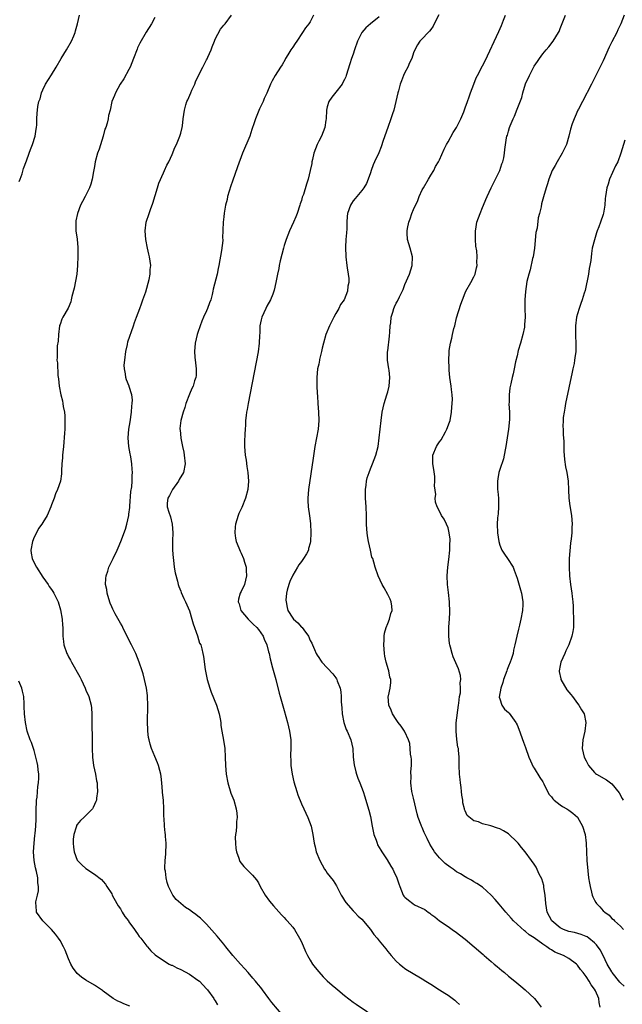
# Model space of a CAD drawing. Units: inches. Extents: x 2508000 to 2511000, y 1521000 to 1524000.
# Drawn here: x 2510672 to 2510811, y 1522808 to 1523036 of the extents above; entities that cross this region are included whole.
import ezdxf

# ---------------------------------------------------------------- set-up
doc = ezdxf.new("R2010")
doc.units = ezdxf.units.IN
doc.header["$MEASUREMENT"] = 0
doc.layers.add('LD25081521_10ft', color=41, linetype='Continuous')

msp = doc.modelspace()

# ---------------------------------------------------------------- linework, layer by layer
at = {"layer": 'LD25081521_10ft'}
for points, elevation in [([(2510671.53, 1522998.47), (2510671.77, 1522999), (2510672.22, 1523000.22), (2510672.57, 1523001.43), (2510673.23, 1523003.23), (2510673.85, 1523005), (2510674.13, 1523005.87), (2510674.59, 1523007), (2510675.22, 1523009), (2510675.45, 1523010.55), (2510675.55, 1523011), (2510675.6, 1523011.6), (2510675.64, 1523013), (2510675.74, 1523014.26), (2510675.78, 1523015), (2510675.87, 1523015.87), (2510676.12, 1523017), (2510676.38, 1523017.62), (2510676.68, 1523019), (2510677, 1523019.73), (2510677.65, 1523021), (2510679, 1523023.19), (2510680.14, 1523025), (2510681.28, 1523027), (2510682.53, 1523029), (2510683.67, 1523031), (2510684.19, 1523032.19), (2510684.51, 1523033), (2510684.6, 1523033.4), (2510685.05, 1523035), (2510685.52, 1523037)], 7090), ([(2510703, 1523036.44), (2510702.21, 1523035), (2510701, 1523033.08), (2510699.5, 1523030.5), (2510699, 1523029.48), (2510698.86, 1523029.14), (2510698.07, 1523027), (2510697.28, 1523025), (2510697, 1523024.44), (2510695.78, 1523022.22), (2510694.96, 1523021), (2510693.85, 1523019), (2510693.63, 1523018.37), (2510693.05, 1523017), (2510692.62, 1523015), (2510692.26, 1523013.74), (2510692.19, 1523013), (2510691.96, 1523011.96), (2510691.61, 1523011), (2510691.43, 1523010.57), (2510691, 1523009), (2510690.05, 1523005.95), (2510689.73, 1523005), (2510689.18, 1523003), (2510689, 1523001.9), (2510688.86, 1523001.14), (2510688.77, 1523000.77), (2510688.48, 1522999), (2510688.17, 1522997.83), (2510687.82, 1522997), (2510687, 1522995.29), (2510686.83, 1522995), (2510686.19, 1522993.81), (2510685.79, 1522993), (2510685.02, 1522991), (2510684.7, 1522989.3), (2510684.67, 1522989), (2510684.7, 1522987), (2510684.96, 1522985.04), (2510685.13, 1522983.13), (2510685.16, 1522981.16), (2510685.09, 1522979), (2510684.91, 1522977), (2510684.29, 1522973.71), (2510683.75, 1522971.75), (2510683.61, 1522971), (2510683.48, 1522970.52), (2510682.9, 1522969.1), (2510681.66, 1522967), (2510681.44, 1522966.56), (2510681, 1522965.32), (2510680.92, 1522965.08), (2510680.91, 1522965), (2510680.67, 1522963), (2510680.58, 1522961.42), (2510680.34, 1522960.34), (2510680.31, 1522959), (2510680.36, 1522957.64), (2510680.3, 1522957), (2510680.38, 1522956.38), (2510680.51, 1522953.49), (2510680.66, 1522952.66), (2510680.81, 1522951), (2510681.19, 1522949), (2510681.57, 1522947.57), (2510681.66, 1522947), (2510681.74, 1522946.26), (2510682.01, 1522945), (2510682.13, 1522944.13), (2510682.15, 1522943), (2510682.09, 1522941.91), (2510682.11, 1522941), (2510682.08, 1522940.08), (2510681.79, 1522937), (2510681.65, 1522935.65), (2510681.6, 1522935), (2510681.59, 1522934.41), (2510681.45, 1522933), (2510681.35, 1522931.35), (2510681.35, 1522931), (2510681.32, 1522930.68), (2510681.08, 1522929), (2510680.44, 1522927), (2510679.98, 1522926.02), (2510679.61, 1522925), (2510679, 1522923.5), (2510678.84, 1522923), (2510678.02, 1522921), (2510677, 1522919.4), (2510676.77, 1522919), (2510676.04, 1522917.96), (2510675.52, 1522917), (2510675, 1522915.97), (2510674.59, 1522915), (2510674.21, 1522913), (2510674.28, 1522912.28), (2510674.51, 1522911), (2510675, 1522910.02), (2510675.54, 1522909), (2510677, 1522906.71), (2510678.22, 1522905), (2510678.52, 1522904.52), (2510679, 1522903.82), (2510679.37, 1522903.37), (2510679.6, 1522903), (2510680.6, 1522901), (2510681.15, 1522899.15), (2510681.5, 1522897), (2510681.55, 1522895.55), (2510681.63, 1522895), (2510681.68, 1522894.32), (2510681.66, 1522893), (2510681.79, 1522891.79), (2510681.9, 1522891), (2510682.61, 1522889), (2510682.75, 1522888.75), (2510683, 1522888.25), (2510683.45, 1522887.45), (2510683.67, 1522887), (2510685.58, 1522883.58), (2510685.87, 1522883), (2510686.81, 1522881), (2510687, 1522880.51), (2510687.65, 1522879), (2510688.2, 1522877), (2510688.29, 1522876.29), (2510688.38, 1522875), (2510688.39, 1522872.39), (2510688.44, 1522869.56), (2510688.43, 1522867), (2510688.51, 1522865), (2510688.8, 1522863), (2510689, 1522862.03), (2510689.24, 1522861), (2510689.48, 1522859.48), (2510689.59, 1522859), (2510689.65, 1522858.35), (2510689.69, 1522857), (2510689.47, 1522855.47), (2510689.43, 1522855), (2510689.34, 1522854.66), (2510688.7, 1522853.3), (2510688.5, 1522853), (2510686.56, 1522851), (2510685.76, 1522850.24), (2510685, 1522849.37), (2510684.86, 1522849.14), (2510684.81, 1522849), (2510684.74, 1522848.74), (2510684.17, 1522847), (2510684.07, 1522845.93), (2510684.02, 1522845), (2510684.12, 1522844.12), (2510684.28, 1522843), (2510685, 1522841.06), (2510685.04, 1522841), (2510686.03, 1522840.03), (2510687, 1522839.11), (2510689, 1522837.8), (2510690.59, 1522836.59), (2510691, 1522836.1), (2510691.54, 1522835.54), (2510691.87, 1522835), (2510693, 1522833.24), (2510693.11, 1522833), (2510694.17, 1522831), (2510694.48, 1522830.48), (2510695, 1522829.77), (2510695.42, 1522829), (2510696, 1522828), (2510696.85, 1522827), (2510697, 1522826.8), (2510698.31, 1522825), (2510698.56, 1522824.56), (2510699, 1522824.01), (2510699.39, 1522823.39), (2510699.76, 1522823), (2510701.14, 1522821.14), (2510701.29, 1522821), (2510702.05, 1522820.05), (2510703.1, 1522819.1), (2510705, 1522817.8), (2510706.33, 1522817), (2510706.77, 1522816.77), (2510707, 1522816.71), (2510708.11, 1522816.11), (2510709, 1522815.71), (2510711, 1522814.63), (2510713, 1522813.29), (2510713.33, 1522813), (2510715, 1522811.24), (2510715.2, 1522811), (2510716.69, 1522809), (2510716.79, 1522808.79), (2510717, 1522808.46), (2510717.51, 1522807.51)], 7100), ([(2510732.75, 1522805), (2510730.1, 1522808.1), (2510729.44, 1522809), (2510727.93, 1522811), (2510727.55, 1522811.55), (2510727, 1522812.2), (2510726.66, 1522812.66), (2510726.35, 1522813), (2510725.75, 1522813.75), (2510724.65, 1522815), (2510723.86, 1522815.86), (2510722.83, 1522817), (2510721.09, 1522819), (2510719.44, 1522821), (2510719, 1522821.57), (2510717.43, 1522823.43), (2510715, 1522826.21), (2510714.19, 1522827), (2510713.61, 1522827.61), (2510713, 1522828.13), (2510712.5, 1522828.5), (2510711.73, 1522829), (2510711, 1522829.58), (2510710.13, 1522830.13), (2510708.99, 1522831), (2510707.98, 1522831.98), (2510707.18, 1522833), (2510707, 1522833.31), (2510706.2, 1522835), (2510705.87, 1522835.87), (2510705.61, 1522837), (2510705.45, 1522838.55), (2510705.35, 1522839), (2510705.32, 1522839.32), (2510705.39, 1522841), (2510705.54, 1522842.46), (2510705.6, 1522845), (2510705.47, 1522846.53), (2510705.46, 1522847), (2510705.42, 1522847.42), (2510705.24, 1522849), (2510705.16, 1522850.84), (2510705.12, 1522851.12), (2510705.11, 1522853), (2510704.97, 1522855), (2510704.78, 1522856.78), (2510704.77, 1522857), (2510704.6, 1522859), (2510704.46, 1522860.46), (2510704.36, 1522861), (2510704.12, 1522861.88), (2510703.86, 1522863), (2510703.63, 1522863.63), (2510703, 1522865.13), (2510702.25, 1522867), (2510701.94, 1522867.94), (2510701.66, 1522869), (2510701.56, 1522869.56), (2510701.37, 1522871), (2510701.36, 1522871.36), (2510701.31, 1522873), (2510701.38, 1522877), (2510701.32, 1522879), (2510701.3, 1522879.3), (2510701.07, 1522881), (2510700.62, 1522883), (2510700.27, 1522884.27), (2510700.05, 1522885), (2510699.37, 1522887), (2510698.57, 1522889), (2510697.6, 1522891), (2510696.11, 1522893.89), (2510695.57, 1522895), (2510695.4, 1522895.4), (2510695, 1522896.05), (2510693.8, 1522898.2), (2510693.37, 1522899), (2510693.26, 1522899.26), (2510693, 1522899.79), (2510692.67, 1522900.67), (2510692.35, 1522901.65), (2510691.97, 1522903), (2510691.87, 1522903.87), (2510691.59, 1522905), (2510691.61, 1522906.39), (2510691.68, 1522907), (2510692.07, 1522908.06), (2510692.35, 1522909), (2510692.55, 1522909.45), (2510693.34, 1522911), (2510694.27, 1522913), (2510694.46, 1522913.54), (2510695.11, 1522915), (2510696.18, 1522917.82), (2510696.5, 1522919), (2510696.96, 1522921.04), (2510697, 1522921.32), (2510697.17, 1522922.83), (2510697.18, 1522923.18), (2510697.44, 1522926.56), (2510697.63, 1522927.63), (2510697.72, 1522929), (2510697.72, 1522930.28), (2510697.81, 1522931), (2510697.77, 1522931.77), (2510697.67, 1522933), (2510697.42, 1522934.58), (2510697.34, 1522935), (2510697.27, 1522935.27), (2510696.99, 1522936.99), (2510696.82, 1522939), (2510696.96, 1522941), (2510697.26, 1522942.74), (2510697.59, 1522945), (2510697.65, 1522946.35), (2510697.74, 1522947), (2510697.81, 1522947.81), (2510697.65, 1522949), (2510697.07, 1522950.93), (2510697.06, 1522951), (2510696.45, 1522952.45), (2510696.25, 1522953), (2510696.18, 1522953.82), (2510695.92, 1522955), (2510695.89, 1522955.89), (2510696.01, 1522957), (2510696.27, 1522959), (2510696.63, 1522960.63), (2510696.75, 1522961.25), (2510698.06, 1522965), (2510698.26, 1522965.74), (2510698.77, 1522967), (2510699.51, 1522969), (2510699.89, 1522970.11), (2510700.23, 1522971), (2510700.9, 1522972.9), (2510701.69, 1522975.69), (2510701.92, 1522977), (2510701.93, 1522978.07), (2510702.06, 1522979), (2510701.95, 1522979.95), (2510701.75, 1522981), (2510701.59, 1522981.59), (2510701.27, 1522983), (2510700.93, 1522985), (2510700.78, 1522987), (2510700.98, 1522989), (2510701.67, 1522991), (2510701.98, 1522991.98), (2510702.56, 1522993.44), (2510703.6, 1522997), (2510703.94, 1522998.06), (2510705, 1523000.46), (2510705.27, 1523001), (2510705.79, 1523002.21), (2510706.22, 1523003), (2510707, 1523004.72), (2510707.67, 1523006.33), (2510707.99, 1523007), (2510708.82, 1523009), (2510709, 1523009.65), (2510709.32, 1523011), (2510709.39, 1523011.39), (2510709.56, 1523013), (2510709.84, 1523015), (2510710.19, 1523016.19), (2510710.45, 1523017), (2510710.62, 1523017.38), (2510711.31, 1523019), (2510711.61, 1523019.61), (2510712.25, 1523021), (2510712.43, 1523021.57), (2510713.16, 1523023), (2510714.09, 1523025), (2510714.42, 1523025.58), (2510715, 1523026.64), (2510715.11, 1523026.89), (2510715.25, 1523027.25), (2510716.03, 1523029), (2510716.31, 1523029.69), (2510716.8, 1523031), (2510717, 1523031.46), (2510718.23, 1523033.77), (2510719, 1523034.68), (2510719.15, 1523034.85), (2510719.32, 1523035), (2510720.77, 1523037)], 7110), ([(2510739.83, 1523037), (2510739, 1523035.49), (2510738.75, 1523035), (2510737.93, 1523034.07), (2510737.28, 1523033), (2510735.9, 1523031), (2510735.57, 1523030.43), (2510735, 1523029.58), (2510734.56, 1523029), (2510733.81, 1523027.81), (2510733.33, 1523027), (2510733.25, 1523026.75), (2510732.53, 1523025.47), (2510732.15, 1523025), (2510730.9, 1523023), (2510730.23, 1523021.77), (2510729.86, 1523021), (2510729, 1523018.9), (2510728.33, 1523017.67), (2510728.1, 1523017), (2510727.29, 1523015.29), (2510727.09, 1523014.91), (2510726.32, 1523013), (2510726.03, 1523012.03), (2510725.48, 1523010.52), (2510724.99, 1523009), (2510723.32, 1523005), (2510722.14, 1523001.86), (2510721, 1522998.5), (2510720.59, 1522997.41), (2510720.22, 1522996.22), (2510719.86, 1522995), (2510719.74, 1522994.26), (2510719.41, 1522993), (2510719.08, 1522991.08), (2510719, 1522990.27), (2510718.84, 1522989), (2510718.71, 1522985.29), (2510718.74, 1522985), (2510718.75, 1522984.75), (2510718.46, 1522982.45), (2510717.86, 1522979), (2510717.7, 1522978.3), (2510717.42, 1522977), (2510716.49, 1522973.51), (2510716.42, 1522973), (2510716.27, 1522972.27), (2510715.95, 1522971), (2510715.68, 1522970.32), (2510715.23, 1522969), (2510715, 1522968.47), (2510714.3, 1522967), (2510713.9, 1522966.1), (2510713.5, 1522965), (2510713, 1522963.41), (2510712.84, 1522963), (2510712.32, 1522961), (2510712.16, 1522959), (2510712.27, 1522957.73), (2510712.41, 1522956.41), (2510712.58, 1522955), (2510712.55, 1522953.45), (2510712.49, 1522953), (2510712.23, 1522952.23), (2510711.87, 1522951), (2510711.58, 1522950.42), (2510711, 1522949.12), (2510710.22, 1522947), (2510709.95, 1522946.05), (2510709.59, 1522945), (2510709.03, 1522943), (2510708.79, 1522941.21), (2510708.79, 1522941), (2510708.85, 1522940.85), (2510709.04, 1522938.96), (2510709.44, 1522937), (2510709.72, 1522935.72), (2510709.82, 1522935), (2510710.01, 1522933), (2510709.61, 1522931), (2510708.65, 1522929.35), (2510708.48, 1522929), (2510707.08, 1522927), (2510706.38, 1522925.62), (2510705.98, 1522925), (2510705.88, 1522923.88), (2510705.85, 1522923), (2510706.25, 1522921.75), (2510706.66, 1522920.66), (2510707.03, 1522919.03), (2510707.15, 1522917), (2510707.09, 1522915.09), (2510707.09, 1522913), (2510707.21, 1522911.21), (2510707.32, 1522910.68), (2510707.51, 1522909), (2510707.68, 1522907.68), (2510708.25, 1522905.75), (2510708.43, 1522905), (2510708.56, 1522904.56), (2510709, 1522903.49), (2510709.13, 1522903.13), (2510709.72, 1522901.72), (2510710.07, 1522901), (2510711, 1522898.9), (2510711.57, 1522897), (2510711.87, 1522895.87), (2510712.89, 1522893.11), (2510713.39, 1522891.39), (2510713.63, 1522891), (2510713.9, 1522890.1), (2510714.16, 1522889), (2510714.29, 1522888.29), (2510714.67, 1522885.33), (2510715.14, 1522883), (2510715.74, 1522881), (2510716.07, 1522880.07), (2510717.33, 1522877), (2510717.94, 1522875), (2510718.15, 1522873.85), (2510718.27, 1522873), (2510718.32, 1522872.32), (2510718.53, 1522871), (2510718.92, 1522868.92), (2510719.2, 1522867), (2510719.33, 1522865), (2510719.38, 1522863), (2510719.52, 1522861), (2510719.9, 1522859), (2510720.64, 1522856.64), (2510721.28, 1522855), (2510721.89, 1522853), (2510722.01, 1522852.01), (2510722.07, 1522851), (2510721.94, 1522850.06), (2510721.9, 1522849), (2510721.82, 1522847.82), (2510721.69, 1522847), (2510721.66, 1522846.34), (2510721.67, 1522845), (2510721.81, 1522843.81), (2510721.94, 1522843), (2510722.47, 1522841.53), (2510722.62, 1522841), (2510722.74, 1522840.74), (2510723, 1522840.37), (2510723.62, 1522839.62), (2510725, 1522838.25), (2510725.64, 1522837.64), (2510726.54, 1522836.54), (2510727, 1522835.81), (2510727.45, 1522835), (2510728.6, 1522833), (2510729.57, 1522831.57), (2510730.48, 1522830.48), (2510732.37, 1522828.37), (2510733, 1522827.8), (2510733.36, 1522827.36), (2510733.7, 1522827), (2510735, 1522825.51), (2510735.37, 1522825), (2510736.57, 1522823), (2510737, 1522822.12), (2510737.93, 1522819.93), (2510738.37, 1522819), (2510739, 1522817.88), (2510739.54, 1522817), (2510740.16, 1522816.16), (2510741, 1522815.15), (2510742.04, 1522814.04), (2510743, 1522813.09), (2510744.1, 1522812.1), (2510745, 1522811.38), (2510745.43, 1522811), (2510747, 1522809.7), (2510749, 1522808.13), (2510749.72, 1522807.72), (2510754.45, 1522804.45)], 7120), ([(2510755, 1523036.64), (2510753, 1523035), (2510751.95, 1523034.05), (2510751, 1523032.98), (2510750.01, 1523031), (2510749.29, 1523029), (2510749, 1523028.01), (2510748.64, 1523027), (2510748.26, 1523025.74), (2510747.4, 1523023), (2510747.29, 1523022.71), (2510747, 1523022.09), (2510746.63, 1523021.37), (2510746.41, 1523021), (2510745, 1523019.17), (2510744.02, 1523017.98), (2510743.37, 1523017), (2510743, 1523015.73), (2510742.84, 1523015), (2510742.72, 1523013), (2510742.66, 1523012.66), (2510742.43, 1523011), (2510741.63, 1523009), (2510741, 1523007.84), (2510740.61, 1523007), (2510739.89, 1523005), (2510739.54, 1523003.54), (2510739.44, 1523003), (2510739.38, 1523002.62), (2510739.04, 1523001), (2510738.55, 1522999), (2510738.17, 1522997.83), (2510737.44, 1522995.44), (2510737.2, 1522994.8), (2510737, 1522994.04), (2510736.72, 1522993.28), (2510736.64, 1522993), (2510735.97, 1522991), (2510735.71, 1522990.29), (2510735.14, 1522989), (2510734.21, 1522987), (2510733.44, 1522985), (2510733, 1522983.62), (2510732.82, 1522983), (2510732.48, 1522981.52), (2510732.09, 1522980.09), (2510731.87, 1522979), (2510731.76, 1522978.24), (2510731.45, 1522977), (2510731.07, 1522975), (2510730.71, 1522973.29), (2510730.63, 1522973), (2510730.36, 1522972.36), (2510729.84, 1522971), (2510729, 1522969.57), (2510728.71, 1522969), (2510727.79, 1522967), (2510727.62, 1522966.38), (2510727.38, 1522965), (2510727.33, 1522963.33), (2510727.24, 1522962.76), (2510727.18, 1522961), (2510726.94, 1522958.94), (2510726.53, 1522956.53), (2510724.65, 1522947), (2510724.41, 1522945.59), (2510724.29, 1522945), (2510724.16, 1522944.16), (2510724.05, 1522943), (2510724.04, 1522941.96), (2510723.94, 1522941), (2510723.85, 1522939.85), (2510723.83, 1522938.17), (2510723.79, 1522937), (2510723.95, 1522935), (2510724.15, 1522933.85), (2510724.37, 1522932.37), (2510724.6, 1522931), (2510724.72, 1522929), (2510724.53, 1522927), (2510724.03, 1522925), (2510723.16, 1522922.84), (2510722.51, 1522921.49), (2510722.3, 1522921), (2510721.99, 1522919.99), (2510721.67, 1522919), (2510721.61, 1522918.39), (2510721.52, 1522917), (2510721.73, 1522915.73), (2510721.88, 1522915), (2510722.47, 1522913.53), (2510722.75, 1522912.75), (2510723, 1522912.25), (2510723.57, 1522911), (2510723.79, 1522910.21), (2510724.15, 1522909), (2510724.21, 1522908.21), (2510724.23, 1522907), (2510723.99, 1522906.01), (2510723.77, 1522905), (2510723, 1522903.36), (2510722.82, 1522903), (2510722.38, 1522901.62), (2510722.3, 1522901), (2510722.52, 1522900.52), (2510722.97, 1522899), (2510724.65, 1522897), (2510725.81, 1522895.81), (2510726.64, 1522895), (2510727, 1522894.57), (2510728.11, 1522893), (2510728.36, 1522892.36), (2510729.01, 1522891), (2510729.37, 1522889.37), (2510729.48, 1522889), (2510729.74, 1522887.74), (2510730.3, 1522885.7), (2510730.58, 1522884.58), (2510731.04, 1522882.96), (2510731.81, 1522879.81), (2510732.07, 1522879), (2510733, 1522875.75), (2510733.77, 1522873), (2510734, 1522872), (2510734.26, 1522871), (2510734.54, 1522869), (2510734.55, 1522867), (2510734.47, 1522865.53), (2510734.48, 1522865), (2510734.53, 1522864.53), (2510734.55, 1522863), (2510734.85, 1522861), (2510735.25, 1522859.25), (2510735.94, 1522857), (2510736.2, 1522856.2), (2510737, 1522854.17), (2510737.56, 1522853), (2510738, 1522852), (2510738.51, 1522851), (2510739.27, 1522849), (2510739.66, 1522847), (2510739.94, 1522845), (2510740.17, 1522844.17), (2510740.43, 1522843), (2510741.25, 1522841), (2510742.38, 1522839), (2510742.62, 1522838.62), (2510743, 1522838.09), (2510744.33, 1522836.33), (2510745.12, 1522835.12), (2510746.24, 1522833), (2510746.49, 1522832.49), (2510747, 1522831.7), (2510747.26, 1522831.26), (2510749, 1522829.31), (2510749.32, 1522829), (2510750.12, 1522828.12), (2510751, 1522827.4), (2510753, 1522824.98), (2510753.81, 1522823.81), (2510754.55, 1522823), (2510755, 1522822.4), (2510756.15, 1522821), (2510756.55, 1522820.55), (2510757, 1522819.94), (2510757.45, 1522819.45), (2510757.79, 1522819), (2510759, 1522817.69), (2510759.75, 1522817), (2510760.44, 1522816.44), (2510761, 1522815.99), (2510761.58, 1522815.58), (2510762.53, 1522815), (2510765, 1522813.57), (2510765.88, 1522813), (2510767, 1522812.31), (2510769.01, 1522811), (2510770.24, 1522810.24), (2510771, 1522809.75), (2510772.58, 1522808.58), (2510773, 1522808.22), (2510773.63, 1522807.63)], 7130), ([(2510768.89, 1523037.11), (2510767.79, 1523035), (2510767.55, 1523034.45), (2510767, 1523033.73), (2510766.72, 1523033.28), (2510766.42, 1523033), (2510765, 1523031.5), (2510764.46, 1523031), (2510763.88, 1523030.12), (2510763.27, 1523029), (2510763, 1523028.29), (2510762.57, 1523027), (2510762.05, 1523025.95), (2510761.64, 1523025), (2510761, 1523023.73), (2510760.66, 1523023), (2510760.23, 1523021.77), (2510759.93, 1523021), (2510759.49, 1523019.49), (2510759.36, 1523019), (2510758.4, 1523015), (2510758.14, 1523014.14), (2510757.76, 1523013), (2510757.02, 1523010.98), (2510755.98, 1523007.98), (2510755.52, 1523006.48), (2510754.93, 1523005.07), (2510753.94, 1523003), (2510753.66, 1523002.34), (2510753.17, 1523001), (2510753, 1523000.43), (2510752.5, 1522999), (2510752.05, 1522997.95), (2510751.46, 1522997), (2510751, 1522996.4), (2510749.47, 1522994.53), (2510749, 1522994), (2510748.63, 1522993.37), (2510748.38, 1522993), (2510747.7, 1522991), (2510747.64, 1522990.36), (2510747.55, 1522989), (2510747.49, 1522987.49), (2510747.48, 1522986.52), (2510747.32, 1522985), (2510747.22, 1522983.22), (2510747.29, 1522981), (2510747.52, 1522979), (2510747.6, 1522978.4), (2510747.84, 1522977), (2510747.98, 1522975.98), (2510748, 1522975), (2510747.79, 1522974.21), (2510747.7, 1522973), (2510746.87, 1522971), (2510746.06, 1522969.94), (2510745.64, 1522969), (2510745, 1522967.82), (2510744.53, 1522967), (2510743.53, 1522965), (2510742.68, 1522963), (2510742.11, 1522961), (2510741.81, 1522959.81), (2510741.66, 1522959), (2510741.21, 1522957.21), (2510741.18, 1522957), (2510741, 1522956.13), (2510740.75, 1522955), (2510740.58, 1522953), (2510740.6, 1522952.6), (2510740.59, 1522951), (2510740.63, 1522949.37), (2510740.7, 1522948.7), (2510740.78, 1522947), (2510740.94, 1522945), (2510741.03, 1522943), (2510740.88, 1522941), (2510740.13, 1522937), (2510739.7, 1522934.3), (2510738.67, 1522927), (2510738.5, 1522925), (2510738.5, 1522924.5), (2510738.57, 1522923), (2510738.89, 1522920.89), (2510739.11, 1522919.11), (2510739.18, 1522917), (2510739.1, 1522915), (2510739, 1522914.57), (2510738.67, 1522913.33), (2510738.6, 1522913), (2510738.15, 1522912.15), (2510737.5, 1522911), (2510737, 1522910.34), (2510736.4, 1522909.6), (2510736.1, 1522909), (2510735, 1522907.15), (2510734.92, 1522907), (2510734.32, 1522905.68), (2510734.06, 1522905), (2510733.71, 1522903.71), (2510733.55, 1522903), (2510733.4, 1522901.4), (2510733.42, 1522901), (2510733.65, 1522899.65), (2510733.86, 1522899), (2510735, 1522897.22), (2510735.18, 1522897), (2510736.13, 1522896.13), (2510737, 1522895.14), (2510737.15, 1522895), (2510737.53, 1522894.47), (2510738.63, 1522893), (2510739, 1522892.04), (2510739.38, 1522891.38), (2510739.57, 1522891), (2510740.05, 1522889.95), (2510740.44, 1522889), (2510740.64, 1522888.64), (2510741, 1522888.06), (2510741.43, 1522887.43), (2510741.75, 1522887), (2510744.25, 1522884.25), (2510745, 1522883.36), (2510745.15, 1522883.15), (2510745.22, 1522883), (2510745.31, 1522882.69), (2510745.96, 1522881), (2510746.14, 1522880.14), (2510746.23, 1522879), (2510746.24, 1522877.76), (2510746.37, 1522876.37), (2510746.45, 1522875), (2510746.84, 1522873), (2510747.41, 1522871.41), (2510747.61, 1522871), (2510748.46, 1522869), (2510748.9, 1522867), (2510749.03, 1522865), (2510749.19, 1522863.19), (2510749.58, 1522861.58), (2510749.8, 1522861), (2510750.11, 1522860.11), (2510750.58, 1522859), (2510751.31, 1522857), (2510751.74, 1522855.74), (2510752.32, 1522853.68), (2510752.66, 1522852.66), (2510753, 1522851.18), (2510753.37, 1522849), (2510753.8, 1522847), (2510754.31, 1522845.69), (2510754.54, 1522845), (2510754.67, 1522844.67), (2510755.39, 1522843.4), (2510755.67, 1522843), (2510756.86, 1522841.14), (2510757.71, 1522839.71), (2510758.18, 1522839), (2510758.46, 1522838.46), (2510759.13, 1522837), (2510759.62, 1522835.62), (2510759.81, 1522835), (2510760.6, 1522833), (2510760.76, 1522832.76), (2510761, 1522832.47), (2510761.82, 1522831.82), (2510762.82, 1522831), (2510763.26, 1522830.74), (2510765.62, 1522829.62), (2510766.42, 1522829), (2510766.79, 1522828.79), (2510767, 1522828.58), (2510767.94, 1522827.94), (2510769.04, 1522827.04), (2510771, 1522825.69), (2510771.95, 1522825), (2510773, 1522824.33), (2510774.64, 1522823), (2510775, 1522822.74), (2510779.18, 1522819.18), (2510779.4, 1522819), (2510781, 1522817.59), (2510781.71, 1522817), (2510782.39, 1522816.39), (2510783.46, 1522815.46), (2510784.06, 1522815), (2510785, 1522814.21), (2510786.5, 1522813), (2510787.85, 1522811.85), (2510788.9, 1522811), (2510791.02, 1522809), (2510791.93, 1522807.93), (2510792.59, 1522807)], 7140), ([(2510806.32, 1522807), (2510806.09, 1522808.09), (2510805.98, 1522809), (2510805.23, 1522810.77), (2510805, 1522811.18), (2510804.19, 1522812.19), (2510803.76, 1522813), (2510803, 1522814.13), (2510802.33, 1522815), (2510801.72, 1522815.72), (2510801, 1522816.76), (2510800.77, 1522817), (2510799, 1522818.31), (2510797.76, 1522819), (2510795.78, 1522819.78), (2510795, 1522820.27), (2510794.5, 1522820.5), (2510793.91, 1522821), (2510793, 1522821.58), (2510791, 1522823.05), (2510789.78, 1522823.78), (2510789, 1522824.53), (2510788.71, 1522824.71), (2510786.15, 1522827), (2510785.61, 1522827.61), (2510785, 1522828.33), (2510784.39, 1522829), (2510782.86, 1522830.86), (2510781.95, 1522831.95), (2510780.99, 1522832.99), (2510779, 1522834.79), (2510777.7, 1522835.7), (2510777, 1522836.06), (2510776.43, 1522836.43), (2510775.38, 1522837), (2510775, 1522837.18), (2510773.88, 1522837.88), (2510773, 1522838.39), (2510772.17, 1522839), (2510771.47, 1522839.47), (2510770.34, 1522840.34), (2510769.61, 1522841), (2510769, 1522841.64), (2510767.88, 1522843), (2510767.53, 1522843.53), (2510766.81, 1522844.81), (2510766.13, 1522846.13), (2510765.73, 1522847), (2510765.48, 1522847.48), (2510765, 1522848.68), (2510764.85, 1522849), (2510764.78, 1522849.22), (2510764.1, 1522851), (2510763.84, 1522851.84), (2510763, 1522855.48), (2510762.69, 1522856.69), (2510762.63, 1522857), (2510762.38, 1522859), (2510762.41, 1522860.41), (2510762.4, 1522861.6), (2510762.49, 1522863), (2510762.5, 1522864.5), (2510762.45, 1522865), (2510762.33, 1522865.67), (2510762.25, 1522867), (2510762.12, 1522868.12), (2510761.82, 1522869), (2510761, 1522870.83), (2510760.91, 1522871), (2510760.16, 1522872.16), (2510759.46, 1522873), (2510759, 1522873.66), (2510758.15, 1522875), (2510757.83, 1522875.83), (2510757.28, 1522877), (2510757.14, 1522879), (2510757.16, 1522879.16), (2510757.56, 1522881), (2510757.73, 1522882.27), (2510757.71, 1522883), (2510757.52, 1522883.52), (2510757.25, 1522885), (2510757.18, 1522885.18), (2510756.64, 1522887), (2510756.36, 1522888.36), (2510756.26, 1522889), (2510756.11, 1522891), (2510756.19, 1522892.19), (2510756.18, 1522893), (2510756.28, 1522893.72), (2510756.65, 1522895), (2510757, 1522895.94), (2510757.46, 1522897), (2510757.74, 1522898.26), (2510758.04, 1522899), (2510758, 1522900), (2510757.82, 1522901), (2510757.59, 1522901.59), (2510757, 1522902.68), (2510756.21, 1522904.21), (2510755.75, 1522905), (2510754.82, 1522907), (2510754.09, 1522909), (2510753.8, 1522910.2), (2510753.53, 1522911), (2510753.36, 1522911.36), (2510753.01, 1522913), (2510752.53, 1522915), (2510752.3, 1522916.3), (2510752.23, 1522917), (2510752.19, 1522917.81), (2510752.11, 1522919), (2510752.07, 1522921), (2510751.99, 1522923), (2510751.87, 1522925), (2510751.85, 1522926.15), (2510751.86, 1522927), (2510752.01, 1522928.01), (2510752.11, 1522929), (2510752.27, 1522929.73), (2510752.67, 1522931), (2510753, 1522931.85), (2510753.48, 1522933), (2510754.27, 1522935), (2510754.78, 1522937), (2510755.03, 1522939), (2510755.24, 1522941), (2510755.47, 1522943), (2510755.75, 1522945), (2510756.19, 1522947), (2510756.82, 1522949), (2510757, 1522949.66), (2510757.34, 1522951), (2510757.52, 1522953), (2510757.33, 1522954.67), (2510757.3, 1522955), (2510756.97, 1522957), (2510756.96, 1522959), (2510757, 1522959.21), (2510757.43, 1522962.57), (2510757.52, 1522963.52), (2510757.6, 1522965), (2510757.7, 1522965.7), (2510757.79, 1522967), (2510758.16, 1522968.16), (2510758.41, 1522969), (2510758.62, 1522969.38), (2510759, 1522970.2), (2510759.27, 1522970.73), (2510759.71, 1522971.71), (2510760.56, 1522973.44), (2510761, 1522974.55), (2510762.05, 1522977), (2510762.69, 1522979), (2510762.74, 1522981), (2510762.2, 1522983), (2510761.61, 1522985), (2510761.55, 1522986.45), (2510761.5, 1522987), (2510761.58, 1522987.58), (2510761.9, 1522989), (2510762.22, 1522989.78), (2510762.59, 1522991), (2510763, 1522991.98), (2510763.96, 1522994.04), (2510764.33, 1522995), (2510765, 1522996.48), (2510765.29, 1522997), (2510766.48, 1522999), (2510767, 1522999.95), (2510767.68, 1523001), (2510768.11, 1523001.89), (2510768.76, 1523003), (2510769, 1523003.48), (2510770.08, 1523005.92), (2510770.64, 1523007), (2510771, 1523007.63), (2510772.18, 1523009.82), (2510772.94, 1523011), (2510773.95, 1523013), (2510774.64, 1523014.64), (2510775, 1523015.56), (2510775.52, 1523017), (2510775.88, 1523018.12), (2510776.23, 1523019), (2510776.95, 1523021), (2510777.54, 1523022.46), (2510777.8, 1523023), (2510779, 1523025.25), (2510779.58, 1523026.42), (2510782.76, 1523033.24), (2510783.37, 1523034.63), (2510783.86, 1523035.86), (2510784.36, 1523037)], 7150), ([(2510811.85, 1522811.85), (2510811, 1522812.62), (2510810.82, 1522812.82), (2510809.1, 1522815), (2510809, 1522815.16), (2510807.92, 1522817), (2510807, 1522818.94), (2510806.31, 1522820.31), (2510805.47, 1522821.47), (2510805, 1522821.95), (2510803.65, 1522823), (2510803.26, 1522823.27), (2510803, 1522823.41), (2510801.87, 1522823.87), (2510800.3, 1522824.3), (2510799, 1522824.57), (2510797.81, 1522825), (2510797, 1522825.4), (2510795.07, 1522827), (2510794.03, 1522829), (2510793.69, 1522831), (2510793.53, 1522833), (2510793.24, 1522834.76), (2510793.2, 1522835.2), (2510792.73, 1522836.73), (2510792.15, 1522837.85), (2510791.43, 1522839.43), (2510791, 1522840.15), (2510790.39, 1522841), (2510788.9, 1522843), (2510788.01, 1522844.01), (2510787.25, 1522845), (2510787, 1522845.25), (2510785, 1522847.16), (2510783.86, 1522847.86), (2510783, 1522848.36), (2510782.51, 1522848.51), (2510780.95, 1522849.05), (2510779, 1522849.49), (2510778.06, 1522849.94), (2510777, 1522850.2), (2510775.4, 1522851.4), (2510775, 1522852.55), (2510774.85, 1522852.85), (2510774.82, 1522853), (2510774.4, 1522854.4), (2510774.42, 1522855), (2510774.17, 1522856.17), (2510774.14, 1522857), (2510774.05, 1522857.95), (2510773.88, 1522859), (2510773.78, 1522859.78), (2510773.67, 1522861), (2510773.57, 1522863), (2510773.55, 1522865), (2510773.45, 1522866.55), (2510773.39, 1522867), (2510773.3, 1522867.3), (2510773.05, 1522869.05), (2510772.85, 1522871), (2510772.9, 1522872.9), (2510773.4, 1522877), (2510773.51, 1522877.51), (2510773.65, 1522879), (2510773.86, 1522879.86), (2510773.9, 1522881), (2510773.79, 1522882.21), (2510773.94, 1522883), (2510773.88, 1522883.88), (2510773.41, 1522885.41), (2510772.2, 1522888.2), (2510771.93, 1522889), (2510771.56, 1522890.44), (2510771.39, 1522891), (2510771.33, 1522891.33), (2510771.16, 1522893), (2510771.21, 1522894.79), (2510771.2, 1522895.2), (2510771.33, 1522897), (2510771.4, 1522898.6), (2510771.34, 1522901), (2510771.14, 1522903.14), (2510770.89, 1522905), (2510770.78, 1522907), (2510770.93, 1522909), (2510771.19, 1522910.81), (2510771.42, 1522913), (2510771.42, 1522914.58), (2510771.47, 1522915), (2510771.49, 1522915.49), (2510771.27, 1522917), (2510771, 1522918.17), (2510770.65, 1522919), (2510770.12, 1522920.12), (2510769.5, 1522921), (2510769, 1522921.99), (2510768.46, 1522923), (2510768.1, 1522924.1), (2510768.05, 1522925), (2510768.14, 1522925.85), (2510767.86, 1522927.86), (2510767.97, 1522929), (2510767.96, 1522930.04), (2510767.69, 1522931.69), (2510767.49, 1522933), (2510767.47, 1522934.53), (2510767.49, 1522935), (2510768.32, 1522937), (2510768.59, 1522937.41), (2510769, 1522938.05), (2510769.42, 1522938.58), (2510770.39, 1522940.39), (2510770.74, 1522941), (2510771.35, 1522942.65), (2510771.46, 1522943), (2510771.84, 1522945), (2510771.9, 1522946.1), (2510771.98, 1522947), (2510772.01, 1522948.01), (2510771.96, 1522949), (2510771.78, 1522950.22), (2510771.72, 1522951), (2510771.4, 1522953), (2510771.26, 1522954.74), (2510771.25, 1522955), (2510771.27, 1522955.27), (2510771.21, 1522957), (2510771.24, 1522958.76), (2510771.3, 1522959.3), (2510771.56, 1522961), (2510771.91, 1522962.09), (2510772.04, 1522963), (2510772.35, 1522964.35), (2510772.54, 1522965), (2510773, 1522966.82), (2510773.97, 1522970.03), (2510774.33, 1522971), (2510775, 1522972.66), (2510775.16, 1522973), (2510776.31, 1522975), (2510777, 1522976.35), (2510777.26, 1522977), (2510777.6, 1522978.4), (2510777.73, 1522979), (2510777.71, 1522979.71), (2510777.76, 1522981), (2510777.66, 1522982.34), (2510777.46, 1522983.46), (2510777.34, 1522985), (2510777.38, 1522986.62), (2510777.35, 1522987), (2510777.41, 1522987.41), (2510777.71, 1522989), (2510778.42, 1522991), (2510779, 1522992.41), (2510779.26, 1522993), (2510779.74, 1522994.26), (2510780.05, 1522995), (2510781, 1522997), (2510782.03, 1522999), (2510783.03, 1523001), (2510783.48, 1523002.52), (2510783.69, 1523003), (2510783.93, 1523003.93), (2510784.1, 1523005), (2510784.14, 1523005.86), (2510784.58, 1523008.58), (2510784.67, 1523009), (2510784.78, 1523009.22), (2510785, 1523010.13), (2510785.26, 1523011), (2510785.39, 1523011.39), (2510786.09, 1523013), (2510786.41, 1523013.59), (2510787, 1523015.24), (2510788.09, 1523017.91), (2510788.35, 1523019), (2510789, 1523021.08), (2510789.87, 1523023), (2510790.73, 1523024.73), (2510791, 1523025.23), (2510791.73, 1523026.27), (2510792.19, 1523027), (2510793, 1523028.06), (2510793.78, 1523029), (2510794.35, 1523029.65), (2510795.38, 1523031), (2510795.98, 1523031.98), (2510796.63, 1523033), (2510796.76, 1523033.24), (2510797, 1523033.92), (2510798.25, 1523037)], 7160), ([(2510811.82, 1523037), (2510811.09, 1523035), (2510810.41, 1523033.59), (2510810.14, 1523033), (2510809, 1523030.83), (2510808.41, 1523029.59), (2510807, 1523026.44), (2510805, 1523022.38), (2510804.51, 1523021.49), (2510804.28, 1523021), (2510802.16, 1523017), (2510801.25, 1523015.25), (2510801.13, 1523015), (2510800.49, 1523013.51), (2510800.22, 1523013), (2510799.8, 1523011.8), (2510799.42, 1523010.58), (2510799.05, 1523009), (2510798.45, 1523007), (2510797.49, 1523005), (2510796.28, 1523003), (2510795.84, 1523002.16), (2510795.19, 1523001), (2510794.39, 1522999), (2510794.08, 1522997.92), (2510793.73, 1522997), (2510793.11, 1522994.89), (2510792.71, 1522993.29), (2510792.6, 1522992.6), (2510792.22, 1522991), (2510791.94, 1522990.06), (2510791.64, 1522987.64), (2510791.4, 1522986.6), (2510791.03, 1522982.97), (2510790.71, 1522981), (2510790.61, 1522980.61), (2510790.05, 1522977.95), (2510789.73, 1522977), (2510789.29, 1522975.29), (2510788.93, 1522972.93), (2510788.82, 1522971), (2510788.83, 1522969), (2510788.88, 1522967), (2510788.74, 1522965.26), (2510788.74, 1522965), (2510788.7, 1522964.7), (2510788.34, 1522963), (2510787.79, 1522961), (2510787.29, 1522959.29), (2510787, 1522958.06), (2510786.63, 1522956.63), (2510786.31, 1522955), (2510786.12, 1522953.88), (2510785.88, 1522953), (2510785.53, 1522951.53), (2510785.36, 1522950.64), (2510785.15, 1522949), (2510785.17, 1522947.17), (2510785.14, 1522946.86), (2510785.25, 1522945), (2510785.25, 1522943.25), (2510785.03, 1522941), (2510784.73, 1522939), (2510784.4, 1522937), (2510784.22, 1522936.22), (2510783.84, 1522934.16), (2510783, 1522931.7), (2510782.8, 1522931), (2510782.52, 1522929.48), (2510782.45, 1522929), (2510782.5, 1522928.5), (2510782.5, 1522927), (2510782.58, 1522926.58), (2510782.7, 1522925), (2510782.71, 1522923), (2510782.59, 1522921.41), (2510782.46, 1522920.46), (2510782.38, 1522919), (2510782.47, 1522917), (2510782.76, 1522915), (2510783, 1522914.16), (2510783.49, 1522913), (2510784.07, 1522912.07), (2510784.81, 1522911), (2510786.12, 1522909), (2510786.36, 1522908.36), (2510787, 1522906.48), (2510787.79, 1522903.79), (2510788.06, 1522903), (2510788.37, 1522901), (2510788.35, 1522900.35), (2510788.26, 1522899), (2510787.91, 1522897), (2510787.56, 1522895.56), (2510787.36, 1522894.64), (2510786.95, 1522893.05), (2510786.53, 1522891), (2510786.21, 1522889.79), (2510786.07, 1522889), (2510785.63, 1522887.63), (2510785.4, 1522887), (2510785, 1522886.09), (2510784.7, 1522885.3), (2510784.61, 1522885), (2510783.89, 1522883), (2510783.74, 1522882.26), (2510783.24, 1522881), (2510782.89, 1522878.89), (2510783, 1522878.5), (2510783.48, 1522877), (2510784.13, 1522876.13), (2510785, 1522875.35), (2510785.17, 1522875.17), (2510786.71, 1522873), (2510786.82, 1522872.82), (2510787, 1522872.46), (2510787.43, 1522871.43), (2510788.48, 1522868.48), (2510789, 1522867.18), (2510789.75, 1522865), (2510790.09, 1522864.09), (2510790.75, 1522862.75), (2510791, 1522862.43), (2510792.26, 1522860.26), (2510793, 1522859.22), (2510793.24, 1522858.76), (2510794.4, 1522856.4), (2510795, 1522855.73), (2510795.3, 1522855.3), (2510795.65, 1522855), (2510797, 1522853.91), (2510797.55, 1522853.55), (2510798.56, 1522853), (2510799, 1522852.67), (2510799.96, 1522851.96), (2510801.02, 1522851.02), (2510802.16, 1522849), (2510802.78, 1522847), (2510803.05, 1522845), (2510803.19, 1522841), (2510803.41, 1522838.59), (2510803.61, 1522837), (2510803.78, 1522835.78), (2510803.94, 1522835), (2510804.31, 1522833.69), (2510804.43, 1522833), (2510804.58, 1522832.58), (2510805, 1522831.81), (2510805.27, 1522831.27), (2510805.45, 1522831), (2510806.24, 1522830.24), (2510807, 1522829.33), (2510807.33, 1522829), (2510808.34, 1522828.34), (2510809, 1522827.59), (2510809.34, 1522827.34), (2510809.64, 1522827), (2510811, 1522825.75), (2510811.69, 1522825)], 7170), ([(2510812.02, 1523008.02), (2510811.09, 1523005), (2510810.35, 1523003), (2510809.88, 1523002.12), (2510808.45, 1522999), (2510808.13, 1522997.87), (2510807.83, 1522997), (2510807.55, 1522995), (2510807.47, 1522994.53), (2510807.39, 1522993), (2510807.07, 1522991.07), (2510807, 1522990.83), (2510806.34, 1522989), (2510805.94, 1522987.94), (2510805.57, 1522987), (2510805.45, 1522986.55), (2510804.95, 1522984.95), (2510804.46, 1522983), (2510804.24, 1522981.76), (2510804.11, 1522980.11), (2510803.91, 1522979), (2510803.72, 1522978.28), (2510803.55, 1522977), (2510802.79, 1522973.21), (2510802.57, 1522972.57), (2510802.14, 1522971), (2510801.84, 1522970.16), (2510801.38, 1522969), (2510801, 1522967.74), (2510800.82, 1522967), (2510800.58, 1522965), (2510800.56, 1522963), (2510800.66, 1522960.65), (2510800.62, 1522959), (2510800.4, 1522957.6), (2510800.37, 1522957), (2510800.24, 1522956.24), (2510799.97, 1522955), (2510799.77, 1522954.23), (2510798.26, 1522947), (2510798.11, 1522945.89), (2510797.91, 1522945), (2510797.74, 1522943.74), (2510797.73, 1522943), (2510797.66, 1522941.66), (2510797.73, 1522941), (2510797.73, 1522939.73), (2510797.8, 1522939), (2510797.84, 1522938.16), (2510797.86, 1522935.86), (2510797.93, 1522935), (2510797.98, 1522933.98), (2510798.25, 1522932.25), (2510798.52, 1522931), (2510798.86, 1522929), (2510798.96, 1522926.96), (2510799.02, 1522925), (2510799.24, 1522923.24), (2510799.65, 1522921), (2510799.81, 1522919), (2510799.73, 1522918.27), (2510799.69, 1522917), (2510799.56, 1522915.56), (2510799.38, 1522914.62), (2510799.12, 1522911), (2510799.08, 1522909), (2510799.19, 1522907), (2510799.42, 1522905), (2510799.69, 1522903), (2510799.76, 1522902.24), (2510799.91, 1522901), (2510799.99, 1522899.99), (2510800.05, 1522899), (2510800.13, 1522897), (2510800.09, 1522896.09), (2510800.07, 1522895), (2510799.93, 1522894.07), (2510799.73, 1522893), (2510799.03, 1522891), (2510798.36, 1522889.64), (2510798.09, 1522889), (2510797.17, 1522887), (2510797, 1522886.22), (2510796.78, 1522885), (2510796.79, 1522884.79), (2510797.13, 1522883.13), (2510797.16, 1522883), (2510798.57, 1522880.57), (2510799.46, 1522879.46), (2510799.84, 1522879), (2510801, 1522877.37), (2510801.35, 1522877), (2510801.94, 1522875.94), (2510802.57, 1522875), (2510802.98, 1522873), (2510802.7, 1522871), (2510802.24, 1522869), (2510802.13, 1522867), (2510802.59, 1522865), (2510803, 1522864.12), (2510803.61, 1522863), (2510805, 1522861.37), (2510805.19, 1522861.19), (2510805.46, 1522861), (2510807.73, 1522859.73), (2510809, 1522858.77), (2510810.69, 1522856.69), (2510811.41, 1522855.41), (2510811.63, 1522855)], 7180), ([(2510697.23, 1522807.23), (2510695.77, 1522807.77), (2510695, 1522808.13), (2510694.38, 1522808.38), (2510693.35, 1522809), (2510691, 1522810.73), (2510690.83, 1522810.83), (2510689, 1522812.13), (2510687, 1522813.28), (2510685.97, 1522813.97), (2510685, 1522814.8), (2510684.82, 1522815), (2510684.07, 1522816.07), (2510683.54, 1522817), (2510683, 1522818.21), (2510682.18, 1522820.18), (2510681.82, 1522821), (2510681, 1522822.48), (2510680.67, 1522823), (2510679.94, 1522823.94), (2510679, 1522825.04), (2510677.05, 1522827), (2510675.55, 1522829), (2510675.46, 1522830.54), (2510675.38, 1522831), (2510675.41, 1522831.41), (2510675.79, 1522833), (2510676.01, 1522833.99), (2510676.02, 1522835), (2510675.84, 1522835.84), (2510675.84, 1522837), (2510675.58, 1522838.42), (2510675.29, 1522839.29), (2510675.03, 1522841), (2510674.87, 1522843), (2510674.98, 1522845), (2510675.17, 1522846.83), (2510675.23, 1522847.23), (2510675.39, 1522849), (2510675.44, 1522850.56), (2510675.48, 1522851), (2510675.49, 1522853), (2510675.53, 1522854.47), (2510675.56, 1522855), (2510675.67, 1522855.67), (2510675.84, 1522858.16), (2510676.02, 1522859), (2510676.09, 1522860.09), (2510676.08, 1522861), (2510675.94, 1522862.06), (2510675.84, 1522863), (2510675.7, 1522863.7), (2510675.41, 1522865), (2510675, 1522866.51), (2510674.85, 1522867), (2510674.37, 1522868.37), (2510674.11, 1522869), (2510673.4, 1522871), (2510672.96, 1522873), (2510672.76, 1522875), (2510672.7, 1522876.7), (2510672.66, 1522877.34), (2510672.59, 1522879), (2510672.3, 1522880.3), (2510672.15, 1522881), (2510671.44, 1522882.56)], 7090)]:
    msp.add_lwpolyline(points, dxfattribs=dict(at, elevation=elevation))

doc.saveas('drawing.dxf')
